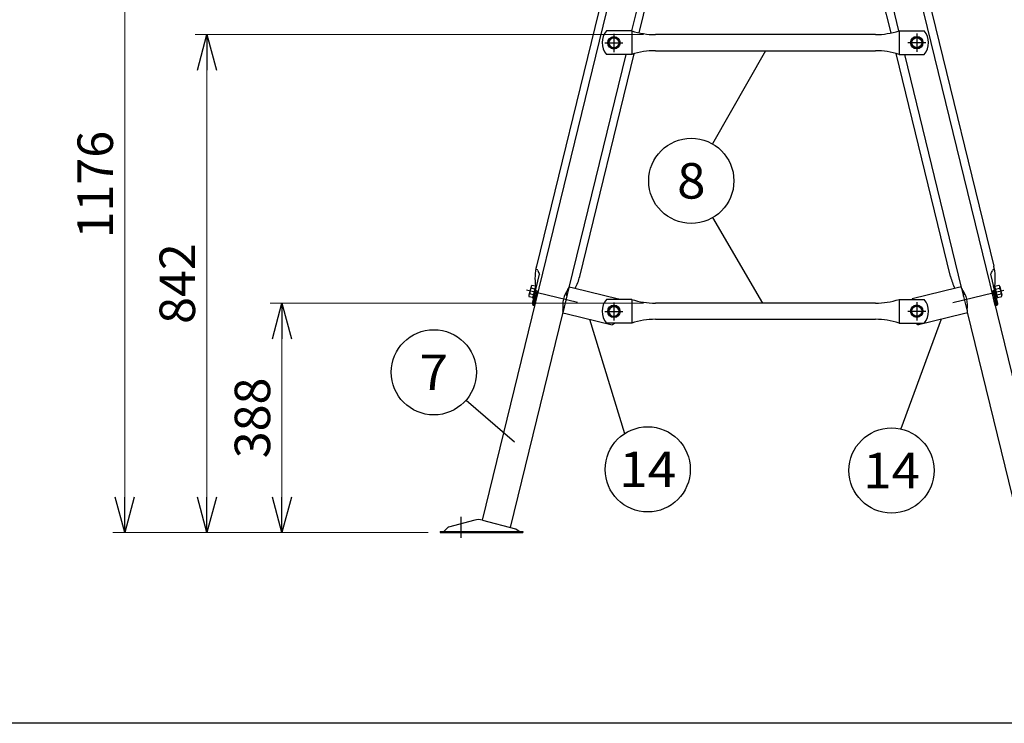
# Model space of a CAD drawing. Units: millimetres. Extents: x -3880 to 4015, y -2800 to 2778.
# Drawn here: x -983 to 682, y -2800 to -1611 of the extents above; entities that cross this region are included whole.
import ezdxf
from ezdxf.enums import TextEntityAlignment as Align

# ---------------------------------------------------------------- set-up
doc = ezdxf.new("R2010")
doc.units = ezdxf.units.MM
doc.header["$LTSCALE"] = 5
doc.linetypes.add('CENTER', pattern=[50.8, 31.75, -6.35, 6.35, -6.35])
for name, color, linetype in [('Layer0010', 7, 'Continuous'), ('ZUWAKU', 7, 'Continuous'), ('ボルト類', 7, 'Continuous'), ('寸法', 7, 'Continuous'), ('横桟', 7, 'Continuous'), ('脚', 7, 'Continuous'), ('脚皿', 7, 'Continuous')]:
    doc.layers.add(name, color=color, linetype=linetype)
doc.styles.add('dcStyle0', font='txt.shx', dxfattribs={"width": 0.666667, "bigfont": 'bigfont'})
doc.dimstyles.new('dc_Rotated', dxfattribs={"dimtxt": 60, "dimasz": 60.000038, "dimexe": 20, "dimexo": 20, "dimgap": 20, "dimtad": 3, "dimdec": 1, "dimdsep": 46, "dimtxsty": 'dcStyle0', "dimblk1": 'OPEN30', "dimblk2": 'OPEN30', "dimsah": 1, "dimcen": 0.09, "dimclrd": 4, "dimclre": 4, "dimclrt": 4, "dimadec": 0, "dimazin": 2, "dimtfac": 1, "dimtdec": 4, "dimtmove": 0, "dimatfit": 3, "dimfxl": 1, "dimarcsym": 0})

# ---------------------------------------------------------------- blocks, each defined once
blk = doc.blocks.new('_OPEN30')
at = {"color": 0, "linetype": 'ByBlock', "lineweight": -2}
for p, q in [((-1, 0.267949), (0, 0)), ((0, 0), (-1, -0.267949)), ((0, 0), (-1, 0))]:
    blk.add_line(p, q, dxfattribs=at)
blk = doc.blocks.new('*D197')
at = {"layer": '寸法', "color": 4, "linetype": 'Continuous', "lineweight": 13}
for p, q in [((71.6, -2090.1), (-559.7, -2090.1)), ((-539.7, -2477.8), (-539.7, -2090.1)), ((-292.4, -2477.8), (-559.7, -2477.8))]:
    blk.add_line(p, q, dxfattribs=at)
at = {"layer": '寸法', "color": 4, "xscale": 60.00005615230571, "yscale": 59.99978736447287}
for p, rotation in [((-539.7, -2090.1), 90), ((-539.7, -2477.8), 270)]:
    blk.add_blockref('_OPEN30', p, dxfattribs=dict(at, rotation=rotation))
at = {"layer": '寸法', "color": 4, "insert": (-559.7, -2284), "char_height": 60, "width": 255, "attachment_point": 8, "rotation": 90, "style": 'dcStyle0'}
blk.add_mtext('\\T1.00;388', dxfattribs=at)
blk = doc.blocks.new('*D198')
at = {"layer": '寸法', "color": 4, "linetype": 'Continuous', "lineweight": 13}
for p, q in [((71.6, -1636.3), (-686.7, -1636.3)), ((-666.7, -2477.8), (-666.7, -1636.3)), ((-292.4, -2477.8), (-686.7, -2477.8))]:
    blk.add_line(p, q, dxfattribs=at)
at = {"layer": '寸法', "color": 4, "xscale": 60.00005615230571, "yscale": 59.99978736447287}
for p, rotation in [((-666.7, -1636.3), 90), ((-666.7, -2477.8), 270)]:
    blk.add_blockref('_OPEN30', p, dxfattribs=dict(at, rotation=rotation))
at = {"layer": '寸法', "color": 4, "insert": (-686.7, -2057), "char_height": 60, "width": 255, "attachment_point": 8, "rotation": 90, "style": 'dcStyle0'}
blk.add_mtext('\\T1.00;842', dxfattribs=at)
blk = doc.blocks.new('*D199')
at = {"layer": '寸法', "color": 4, "linetype": 'Continuous', "lineweight": 13}
for p, q in [((22, -1301.8), (-825.5, -1301.8)), ((-805.5, -2477.8), (-805.5, -1301.8)), ((-292.4, -2477.8), (-825.5, -2477.8))]:
    blk.add_line(p, q, dxfattribs=at)
at = {"layer": '寸法', "color": 4, "xscale": 60.00005615230571, "yscale": 59.99978736447287}
for p, rotation in [((-805.5, -1301.8), 90), ((-805.5, -2477.8), 270)]:
    blk.add_blockref('_OPEN30', p, dxfattribs=dict(at, rotation=rotation))
at = {"layer": '寸法', "color": 4, "insert": (-825.5, -1889.8), "char_height": 60, "width": 315, "attachment_point": 8, "rotation": 90, "style": 'dcStyle0'}
blk.add_mtext('\\T1.00;1176', dxfattribs=at)
blk = doc.blocks.new('DC_GROUP_HT-250L型（長脚）_40')
at = {"layer": 'ボルト類', "color": 6, "linetype": 'Continuous', "lineweight": 25}
for p, q in [((-118.6, -2062.4), (-122.1, -2076.6)), ((-111.3, -2061.6), (-117.2, -2060.2)), ((-111.1, -2060.9), (-116.1, -2081.3)), ((-114.1, -2081.8), (-109.2, -2061.4)), ((-109.2, -2061.4), (-111.1, -2060.9)), ((-115.9, -2080.7), (-121.8, -2079.2)), ((-114.8, -2075.9), (-120.7, -2074.5)), ((-112.4, -2066.4), (-118.4, -2064.9)), ((-116.1, -2081.3), (-114.1, -2081.8))]:
    blk.add_line(p, q, dxfattribs=at)
for centre, radius, start, end in [((-114.9, -2063.3), 3.81, 126.1907, 206.3396), ((-118.4, -2077.5), 3.81, 126.1907, 206.3396), ((-107, -2072.8), 13.8, 145.5343, 186.996)]:
    blk.add_arc(centre, radius, start, end, dxfattribs=at)
blk = doc.blocks.new('DC_GROUP_HT-250L型（長脚）_151')
at = {"layer": 'ボルト類', "color": 6, "linetype": 'Continuous', "lineweight": 25}
for p, q in [((16.7, -2095.5), (11.8, -2104)), ((26.5, -2095.5), (16.7, -2095.5)), ((31.4, -2104), (26.5, -2095.5)), ((11.8, -2104), (16.7, -2112.5)), ((16.7, -2112.5), (26.5, -2112.5)), ((26.5, -2112.5), (31.4, -2104))]:
    blk.add_line(p, q, dxfattribs=at)
for radius in [10.5, 8.5]:
    blk.add_circle((21.6, -2104), radius, dxfattribs=at)
blk = doc.blocks.new('DC_GROUP_HT-250L型（長脚）_152')
at = {"layer": 'ボルト類', "color": 6, "linetype": 'Continuous', "lineweight": 25}
for p, q in [((523.8, -2103.7), (528.7, -2095.2)), ((528.7, -2095.2), (538.5, -2095.2)), ((538.5, -2095.2), (543.4, -2103.7)), ((528.7, -2112.2), (523.8, -2103.7)), ((538.5, -2112.2), (528.7, -2112.2)), ((543.4, -2103.7), (538.5, -2112.2))]:
    blk.add_line(p, q, dxfattribs=at)
for radius in [10.5, 8.5]:
    blk.add_circle((533.6, -2103.7), radius, dxfattribs=at)
blk = doc.blocks.new('DC_GROUP_HT-250L型（長脚）_155')
at = {"layer": 'ボルト類', "color": 6, "linetype": 'Continuous', "lineweight": 25}
for p, q in [((663.6, -2061.4), (665.5, -2060.9)), ((668.6, -2081.8), (663.6, -2061.4)), ((670.5, -2081.3), (665.5, -2060.9)), ((665.7, -2061.6), (672.6, -2059.9)), ((674.1, -2062.1), (677.5, -2076.4)), ((666.9, -2066.4), (673.8, -2064.7)), ((669.2, -2075.9), (676.1, -2074.2)), ((670.4, -2080.7), (677.3, -2079)), ((670.5, -2081.3), (668.6, -2081.8))]:
    blk.add_line(p, q, dxfattribs=at)
for centre, radius, start, end in [((670.4, -2063), 3.81, 333.6604, 53.8093), ((662.4, -2072.5), 13.8, 353.004, 34.4657), ((673.8, -2077.3), 3.81, 333.6604, 53.8093)]:
    blk.add_arc(centre, radius, start, end, dxfattribs=at)
blk = doc.blocks.new('DC_GROUP_HT-250L型（長脚）_158')
at = {"layer": 'ボルト類', "color": 6, "linetype": 'Continuous', "lineweight": 25}
for p, q in [((16.7, -1641.7), (11.8, -1650.2)), ((26.5, -1641.7), (16.7, -1641.7)), ((31.4, -1650.2), (26.5, -1641.7)), ((11.8, -1650.2), (16.7, -1658.7)), ((16.7, -1658.7), (26.5, -1658.7)), ((26.5, -1658.7), (31.4, -1650.2))]:
    blk.add_line(p, q, dxfattribs=at)
for radius in [10.5, 8.5]:
    blk.add_circle((21.6, -1650.2), radius, dxfattribs=at)
blk = doc.blocks.new('DC_GROUP_HT-250L型（長脚）_159')
at = {"layer": 'ボルト類', "color": 6, "linetype": 'Continuous', "lineweight": 25}
for p, q in [((523.8, -1649.9), (528.7, -1641.4)), ((528.7, -1641.4), (538.5, -1641.4)), ((538.5, -1641.4), (543.4, -1649.9)), ((528.7, -1658.4), (523.8, -1649.9)), ((538.5, -1658.4), (528.7, -1658.4)), ((543.4, -1649.9), (538.5, -1658.4))]:
    blk.add_line(p, q, dxfattribs=at)
for radius in [10.5, 8.5]:
    blk.add_circle((533.6, -1649.9), radius, dxfattribs=at)

msp = doc.modelspace()

# ---------------------------------------------------------------- linework, layer by layer
at = {"layer": 'Layer0010', "color": 3, "linetype": 'Continuous', "lineweight": 25}
for p, q in [((-54.23, -2062.5), (-46.79, -2064.32)), ((-46.79, -2064.32), (29.3, -2082.94)), ((602.03, -2064.32), (525.94, -2082.94)), ((609.47, -2062.5), (602.03, -2064.32)), ((29.78, -2083.73), (29.3, -2082.94)), ((525.45, -2083.73), (525.94, -2082.94)), ((-64.93, -2106.21), (-57.49, -2108.03)), ((-57.49, -2108.03), (18.61, -2126.65)), ((612.73, -2108.03), (536.63, -2126.65)), ((620.17, -2106.21), (612.73, -2108.03)), ((23.41, -2123.73), (18.61, -2126.65)), ((531.83, -2123.73), (536.63, -2126.65))]:
    msp.add_line(p, q, dxfattribs=at)
at = {"layer": 'ZUWAKU', "color": 4, "linetype": 'Continuous', "lineweight": 25}
for p, q in [((-19.44, -2117.34), (39.68, -2310.47)), ((574.68, -2117.34), (506.68, -2302.56))]:
    msp.add_line(p, q, dxfattribs=at)
at = {"layer": 'ZUWAKU', "color": 5, "linetype": 'Continuous', "lineweight": 25}
msp.add_line((3943.33, -2800), (-3880, -2800), dxfattribs=at)
at = {"layer": 'ZUWAKU', "color": 4, "linetype": 'Continuous', "lineweight": 25}
for centre in [(78.72, -2370.96), (491.02, -2372.83)]:
    msp.add_circle(centre, 72, dxfattribs=at)
at = {"layer": '寸法', "color": 4, "linetype": 'Continuous', "lineweight": 25}
for p, q in [((277.62, -1663.5), (188.04, -1820.85)), ((273.45, -2090.13), (188.8, -1945.56)), ((-228.38, -2253.86), (-146.71, -2324.14))]:
    msp.add_line(p, q, dxfattribs=at)
for centre in [(152.42, -1883.42), (-282.96, -2206.9)]:
    msp.add_circle(centre, 72, dxfattribs=at)
at = {"layer": '横桟', "color": 3, "linetype": 'Continuous', "lineweight": 25}
for p, q in [((50.01, -1375.03), (-109.41, -2027.31)), ((64.39, -1633.37), (127.11, -1376.77)), ((490.09, -1633.53), (427.33, -1376.77)), ((504.38, -1374.84), (663.85, -2027.31)), ((51.62, -1629.9), (9.26, -1629.9)), ((51.62, -1629.9), (51.62, -1669.9)), ((503.62, -1629.9), (503.62, -1669.9)), ((503.62, -1629.9), (545.98, -1629.9)), ((463.62, -1636.3), (91.62, -1636.3)), ((91.62, -1663.5), (463.62, -1663.5)), ((-36.27, -2045.19), (55.78, -1668.61)), ((51.62, -1669.9), (9.26, -1669.9)), ((590.7, -2045.19), (498.6, -1668.36)), ((503.62, -1669.9), (545.98, -1669.9)), ((-116.34, -2090.82), (-104.24, -2041.32)), ((670.78, -2090.82), (658.68, -2041.32)), ((-52.17, -2054.04), (-64.92, -2106.21)), ((606.61, -2054.04), (618.71, -2103.54)), ((-112.04, -2094.27), (-105.33, -2066.83)), ((666.48, -2094.27), (659.77, -2066.83)), ((51.62, -2083.73), (9.26, -2083.73)), ((51.62, -2083.73), (51.62, -2123.73)), ((463.62, -2090.13), (91.62, -2090.13)), ((503.62, -2083.73), (503.62, -2123.73)), ((503.62, -2083.73), (545.98, -2083.73)), ((51.62, -2123.73), (9.26, -2123.73)), ((91.62, -2117.33), (463.62, -2117.33)), ((503.62, -2123.73), (545.98, -2123.73))]:
    msp.add_line(p, q, dxfattribs=at)
at = {"layer": '横桟', "color": 4, "linetype": 'Continuous', "lineweight": 25}
for p, q in [((-109.93, -2072.6), (-114.73, -2092.21)), ((-108.77, -2072.89), (-113.56, -2092.5)), ((663.2, -2072.89), (668, -2092.5)), ((664.37, -2072.6), (669.16, -2092.21))]:
    msp.add_line(p, q, dxfattribs=at)
at = {"layer": '横桟', "color": 3, "linetype": 'Continuous', "lineweight": 25}
for centre, radius, start, end in [((31.62, -1649.9), 30, 138.18969, 221.81031), ((91.62, -1508.1), 128.2, 251.81945, 270), ((463.62, -1508.1), 128.2, 270, 288.18055), ((523.62, -1649.9), 30, 318.18969, 41.81031), ((91.62, -1791.7), 128.2, 90, 108.18055), ((463.62, -1791.7), 128.2, 71.81945, 90), ((-23.89, -2048.21), 88.04, 166.26516, 188.33498), ((578.33, -2048.21), 88.04, 351.66502, 13.73484), ((-121.79, -2024.28), 88.04, 332.41016, 346.26516), ((676.23, -2024.28), 88.04, 193.73484, 207.71733), ((28.18, -2060.94), 88.04, 187.05463, 191.42088), ((526.26, -2060.94), 88.04, 348.57912, 352.94537), ((31.62, -2103.73), 30, 138.18969, 221.81031), ((91.62, -1961.93), 128.2, 251.81945, 270), ((463.62, -1961.93), 128.2, 270, 288.18055), ((523.62, -2103.73), 30, 318.18969, 41.81031), ((91.62, -2245.53), 128.2, 90, 108.18055), ((463.62, -2245.53), 128.2, 71.81945, 90)]:
    msp.add_arc(centre, radius, start, end, dxfattribs=at)
at = {"layer": '横桟', "color": 4, "linetype": 'Continuous', "lineweight": 25}
for centre, radius, start, end in [((-108.96, -2035.32), 2, 16.33898, 171.38372), ((-78, -2026.25), 30.26, 196.33898, 209.87303), ((632.44, -2026.25), 30.26, 330.12697, 343.66102), ((663.4, -2035.32), 2, 8.61628, 163.66102)]:
    msp.add_arc(centre, radius, start, end, dxfattribs=at)
at = {"layer": '横桟', "color": 3, "linetype": 'Continuous', "lineweight": 25}
for centre, major_axis, ratio, start_param, end_param in [((-109.82, -2074.69), (-1.3, -5.33), 0.4553686, 1.5707963, 4.712389), ((664.26, -2074.69), (-1.3, 5.33), 0.4553686, 4.712389, 7.8539816), ((-113.91, -2091.41), (2.43, -0.59), 0.9342521, 3.1415927, 6.2831853), ((668.35, -2091.41), (-2.43, -0.59), 0.9342521, 0, 3.1415927)]:
    msp.add_ellipse(centre, major_axis=major_axis, ratio=ratio, start_param=start_param, end_param=end_param, dxfattribs=at)
at = {"layer": '横桟', "color": 4, "linetype": 'Continuous', "lineweight": 25}
for centre, major_axis, ratio, start_param, end_param in [((663.79, -2072.74), (-0.31, 1.28), 0.4560464, 4.712389, 7.8539816), ((-114.14, -2092.36), (-0.583, 0.142), 0.9375161, 6.2831853, 9.424778), ((668.58, -2092.36), (-0.583, -0.142), 0.9375161, 0, 3.1415927)]:
    msp.add_ellipse(centre, major_axis=major_axis, ratio=ratio, start_param=start_param, end_param=end_param, dxfattribs=at)
at = {"layer": '脚', "color": 3, "linetype": 'Continuous', "lineweight": 25}
for p, q in [((113.36, -1376.77), (51.49, -1629.9)), ((441.07, -1376.77), (502.99, -1630.1)), ((-200.62, -2456.7), (51.93, -1423.41)), ((755.06, -2456.7), (501.15, -1417.89)), ((41.72, -1669.9), (-54.47, -2063.44)), ((512.72, -1669.9), (608.91, -2063.44)), ((-64.69, -2105.26), (-153.67, -2469.28)), ((619.13, -2105.26), (708.1, -2469.28))]:
    msp.add_line(p, q, dxfattribs=at)
at = {"layer": '脚', "color": 4, "linetype": 'CENTER', "lineweight": 25}
for p, q in [((21.52, -1634.99), (21.52, -1665.72)), ((21.52, -1635.22), (21.52, -1664.2)), ((533.52, -1634.69), (533.52, -1665.42)), ((533.52, -1634.92), (533.52, -1663.9)), ((6.47, -1650.2), (36.77, -1650.2)), ((518.47, -1649.9), (548.77, -1649.9)), ((-40.15, -2089.1), (-126.22, -2068.06)), ((594.59, -2089.1), (680.66, -2068.06)), ((21.52, -2088.82), (21.52, -2119.56)), ((21.52, -2089.05), (21.52, -2118.03)), ((533.52, -2088.52), (533.52, -2119.26)), ((533.52, -2088.75), (533.52, -2117.73)), ((6.47, -2104.03), (36.77, -2104.03)), ((518.47, -2103.73), (548.77, -2103.73))]:
    msp.add_line(p, q, dxfattribs=at)
at = {"layer": '脚', "color": 3, "linetype": 'Continuous', "lineweight": 25}
for centre, radius, start, end in [((-64.18, -2061.06), 10, 323.67387, 346.26516), ((618.62, -2061.06), 10, 193.73484, 216.32613), ((-19.04, -2094.26), 46.04, 143.67387, 188.85645), ((573.47, -2094.26), 46.04, 351.14355, 36.32613), ((-74.41, -2102.89), 10, 346.26516, 8.85645), ((628.85, -2102.89), 10, 171.14355, 193.73484)]:
    msp.add_arc(centre, radius, start, end, dxfattribs=at)
at = {"layer": '脚皿', "color": 3, "linetype": 'Continuous', "lineweight": 25}
for p, q in [((-213.85, -2456.62), (-258.25, -2468.52)), ((-200.91, -2456.62), (-145.07, -2471.58)), ((-272.38, -2475.77), (-132.38, -2475.77)), ((-272.38, -2475.77), (-272.38, -2477.77)), ((-272.38, -2477.77), (-132.38, -2477.77)), ((-265.88, -2475.77), (-259.15, -2469.04)), ((-138.88, -2475.77), (-144.44, -2471.88)), ((-132.38, -2475.77), (-132.38, -2477.77))]:
    msp.add_line(p, q, dxfattribs=at)
at = {"layer": '脚皿', "color": 4, "linetype": 'CENTER', "lineweight": 25}
msp.add_line((-237.38, -2451.41), (-237.38, -2486.43), dxfattribs=at)
at = {"layer": '脚皿', "color": 3, "linetype": 'Continuous', "lineweight": 25}
for centre, radius, start, end in [((-207.38, -2480.77), 25, 75, 105), ((-257.73, -2470.45), 2, 105, 135), ((-145.59, -2473.52), 2, 55, 75)]:
    msp.add_arc(centre, radius, start, end, dxfattribs=at)

# ---------------------------------------------------------------- block references
at = {"layer": 'ボルト類', "linetype": 'Continuous'}
for name in ['DC_GROUP_HT-250L型（長脚）_158', 'DC_GROUP_HT-250L型（長脚）_159', 'DC_GROUP_HT-250L型（長脚）_40', 'DC_GROUP_HT-250L型（長脚）_155', 'DC_GROUP_HT-250L型（長脚）_151', 'DC_GROUP_HT-250L型（長脚）_152']:
    msp.add_blockref(name, (0, 0), dxfattribs=at)

# ---------------------------------------------------------------- texts
at = {"layer": 'ZUWAKU', "color": 4, "style": 'dcStyle0', "width": 0.884211}
for p, p2 in [((30.72, -2400.96), (126.72, -2400.96)), ((443.02, -2402.83), (539.02, -2402.83))]:
    msp.add_text('14', height=60, dxfattribs=at).set_placement(p, p2, align=Align.FIT)
at = {"layer": '寸法', "color": 4, "style": 'dcStyle0', "width": 0.988235}
for s, p, p2 in [('8', (128.42, -1913.42), (176.42, -1913.42)), ('7', (-306.96, -2236.9), (-258.96, -2236.9))]:
    msp.add_text(s, height=60, dxfattribs=at).set_placement(p, p2, align=Align.FIT)

# ---------------------------------------------------------------- dimensions: what is measured, and where the dimension line sits
at = {"layer": '寸法', "linetype": 'Continuous', "lineweight": 13}
dim = msp.add_linear_dim(base=(-805.52, -1301.77), p1=(-272.38, -2477.77), p2=(42.02, -1301.77), angle=90, dimstyle='dc_Rotated', override={"dimtxt": 60, "dimasz": 60.000038, "dimexe": 20, "dimexo": 20, "dimgap": 20, "dimtad": 3, "dimtih": 0, "dimtoh": 0, "dimdec": 1, "dimzin": 8, "dimtxsty": 'dcStyle0', "dimblk1": 'OPEN30', "dimblk2": 'OPEN30', "dimsah": 1, "dimclrd": 4, "dimclre": 4, "dimclrt": 4, "dimazin": 2, "dimtofl": 1, "dimtolj": 0, "dimtzin": 8, "dimarcsym": 1}, dxfattribs=at)
dim.commit()
dim.dimension.update_dxf_attribs({"geometry": '*D199', "text_midpoint": (-805.52, -1889.77), "dimtype": 160})
for base, p2, text, picture, middle in [((-666.74, -1636.3), (91.62, -1636.3), '842', '*D198', (-666.74, -2057.03)), ((-539.68, -2090.13), (91.62, -2090.13), '388', '*D197', (-539.68, -2283.95))]:
    dim = msp.add_linear_dim(base=base, p1=(-272.38, -2477.77), p2=p2, angle=90, text=text, dimstyle='dc_Rotated', override={"dimtxt": 60, "dimasz": 60.000038, "dimexe": 20, "dimexo": 20, "dimgap": 20, "dimtad": 3, "dimtih": 0, "dimtoh": 0, "dimdec": 1, "dimzin": 8, "dimtxsty": 'dcStyle0', "dimblk1": 'OPEN30', "dimblk2": 'OPEN30', "dimsah": 1, "dimclrd": 4, "dimclre": 4, "dimclrt": 4, "dimazin": 2, "dimtofl": 1, "dimtolj": 0, "dimtzin": 8, "dimarcsym": 1}, dxfattribs=at)
    dim.commit()
    dim.dimension.update_dxf_attribs({"geometry": picture, "text_midpoint": middle, "dimtype": 160})

doc.saveas('drawing.dxf')
